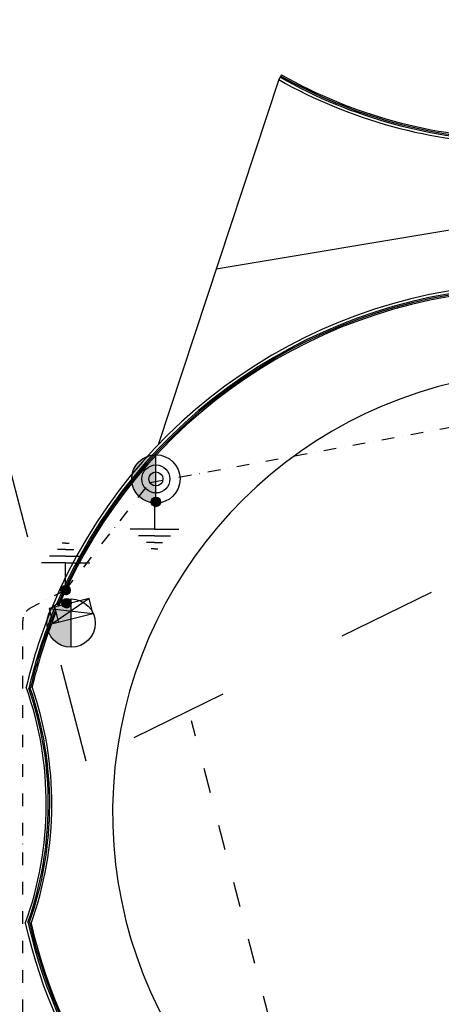
# Model space of a CAD drawing. Extents: x -20763 to 41487, y -68879 to -39179.
# Drawn here: x 23344 to 24848, y -56767 to -53251 of the extents above; entities that cross this region are included whole.
import ezdxf

# ---------------------------------------------------------------- set-up
doc = ezdxf.new("R2010")
doc.units = 0
doc.header["$LTSCALE"] = 30
doc.header["$MEASUREMENT"] = 0
doc.linetypes.add('TRACEJAD', pattern=[1, 0.3, -0.4, 0.3])
doc.linetypes.add('TRACOPTO', pattern=[1, 0.3, -0.2, 0, -0.2, 0.3])
doc.layers.get('0').update_dxf_attribs({"linetype": 'CONTINUOUS'})
for name, color, linetype in [('A-PROJCB', 1, 'CONTINUOUS'), ('ALVENARIA', 2, 'CONTINUOUS'), ('NOVO-2001', 7, 'CONTINUOUS'), ('NOVO-2001-PILARES', 7, 'CONTINUOUS'), ('PILARE00', 2, 'CONTINUOUS'), ('SPDA', 63, 'CONTINUOUS'), ('SPDACABO', 65, 'CONTINUOUS')]:
    doc.layers.add(name, color=color, linetype=linetype)

# ---------------------------------------------------------------- blocks, each defined once
blk = doc.blocks.new('TR2')
at = {"linetype": 'CONTINUOUS'}
for p, q in [((0, 0), (0, -15.6)), ((0, -15.6), (-15, -15.6)), ((0, -15.6), (-15, -15.6)), ((0, -15.6), (15, -15.6)), ((0, -19.67), (-10, -19.67)), ((0, -23.74), (-5, -23.74)), ((0, -19.67), (10, -19.67)), ((0, -23.74), (5, -23.74)), ((0, -27.81), (-2.09, -27.81)), ((0, -27.81), (2.09, -27.81))]:
    blk.add_line(p, q, dxfattribs=at)

msp = doc.modelspace()

# ---------------------------------------------------------------- hatches: boundary and pattern name
at = {"layer": 'SPDA'}
for points in [[(23743.2, -54891.3, 0.414214), (23829.5, -54977.6), (23829.5, -54805, 0.414214)], [(23440.5, -55406, 0.414214), (23526.8, -55492.3), (23526.8, -55319.7, 0.414214)]]:
    msp.add_hatch(color=256, dxfattribs=at).paths.add_polyline_path(points)
at = {"layer": 'SPDACABO'}
for points in [[(23812.7, -54973.3, 1), (23846.4, -54973.3, 1)], [(23490.1, -55288.3, 1), (23523.8, -55288.3, 1)], [(23494, -55335.1, 1), (23527.7, -55335.1, 1)]]:
    msp.add_hatch(color=256, dxfattribs=at).paths.add_polyline_path(points)

# ---------------------------------------------------------------- linework, layer by layer
at = {"layer": 'A-PROJCB', "color": 7, "linetype": 'TRACEJAD', "ltscale": 39.370079}
for p, q in [((23581, -55898.7), (22698.4, -52511.8)), ((26296.6, -54569.8), (23581, -55898.7))]:
    msp.add_line(p, q, dxfattribs=at)
at = {"layer": 'ALVENARIA', "linetype": 'TRACEJAD', "ltscale": 10}
msp.add_line((24606.5, -58247.7), (23956.8, -55754.8), dxfattribs=at)
at = {"layer": 'ALVENARIA', "linetype": 'CONTINUOUS', "ltscale": 39.370079}
msp.add_arc((25252.3, -56083.4, -25441.5), 1577.2, 97.7887, 255.4471, dxfattribs=at)
at = {"layer": 'NOVO-2001', "linetype": 'CONTINUOUS', "ltscale": 39.370079}
for p, q in [((24267.7, -53465.3, -25441.5), (23838, -54768.8, -25441.5)), ((24278, -53448.2, -25441.5), (24267.7, -53465.3, -25441.5)), ((25228.7, -53944.1, -25441.5), (24044.7, -54141.8, -25441.5))]:
    msp.add_line(p, q, dxfattribs=at)
at = {"layer": 'NOVO-2001', "ltscale": 39.370079}
for p, q in [((23451, -55396.5, -25441.5), (23469, -55351.8, -25441.5)), ((23471, -55360.1, -25441.5), (23455.6, -55398.3, -25441.5)), ((23460.3, -55400.1, -25441.5), (23473.1, -55368.3, -25441.5))]:
    msp.add_line(p, q, dxfattribs=at)
at = {"layer": 'NOVO-2001'}
msp.add_line((23467.7, -55346.9), (23481.1, -55400.3), dxfattribs=at)
at = {"layer": 'NOVO-2001', "linetype": 'CONTINUOUS', "ltscale": 39.370079}
for radius, start in [(1774, 240.4999), (1764, 240.5095), (1759, 240.5143), (1754, 240.5192)]:
    msp.add_arc((25141.3, -51921.3, -25441.5), radius, start, 268.9248, dxfattribs=at)
at = {"layer": 'NOVO-2001', "ltscale": 39.370079}
for centre, radius, start, end in [((25187.2, -56063.7, -25441.5), 1870, 91.254, 157.5993), ((25187.2, -56063.7, -25441.5), 1860, 91.4734, 157.1407), ((25187.2, -56063.7, -25441.5), 1855, 91.4734, 157.1407), ((25187.2, -56063.7, -25441.5), 1850, 91.4734, 157.0735), ((25187.2, -56063.7, -25441.5), 1870, 158.1166, 166.7509), ((25187.2, -56063.7, -25441.5), 1860, 158.9807, 166.8046), ((25187.2, -56063.7, -25441.5), 1855, 158.9807, 166.76), ((25187.2, -56063.7, -25441.5), 1850, 158.9807, 166.5707), ((22183.2, -56051.8, -25441.5), 1255, 340.1546, 19.3933), ((22183.2, -56051.8, -25441.5), 1262.5, 340.466, 19.0819), ((22183.2, -56051.8, -25441.5), 1267.5, 340.5315, 19.0163), ((22183.2, -56051.8, -25441.5), 1275, 340.4195, 19.1284), ((25187.2, -56063.7, -25441.5), 1870, 192.797, 238.0541), ((25187.2, -56063.7, -25441.5), 1860, 192.7433, 239.0617), ((25187.2, -56063.7, -25441.5), 1855, 192.7879, 239.0617), ((25187.2, -56063.7, -25441.5), 1850, 192.9772, 239.0617)]:
    msp.add_arc(centre, radius, start, end, dxfattribs=at)
at = {"layer": 'NOVO-2001-PILARES', "linetype": 'CONTINUOUS', "ltscale": 39.370079}
for radius in [50, 25]:
    msp.add_circle((23829.5, -54891.3, -25441.5), radius, dxfattribs=at)
at = {"layer": 'PILARE00', "color": 2, "linetype": 'CONTINUOUS'}
for p, q in [((23591.5, -55318.3), (23448.6, -55354)), ((23591.5, -55318.3), (23448.6, -55354)), ((23591.5, -55318.3), (23462, -55407.5)), ((23604.9, -55371.7), (23591.5, -55318.3)), ((23604.9, -55371.7), (23591.5, -55318.3)), ((23448.6, -55354), (23604.9, -55371.7)), ((23448.6, -55354), (23604.9, -55371.7)), ((23448.6, -55354), (23462, -55407.5)), ((23448.6, -55354), (23462, -55407.5)), ((23462, -55407.5), (23604.9, -55371.7)), ((23462, -55407.5), (23604.9, -55371.7))]:
    msp.add_line(p, q, dxfattribs=at)
at = {"layer": 'PILARE00', "color": 1, "linetype": 'CONTINUOUS'}
msp.add_line((23591.5, -55318.3), (23462, -55407.5), dxfattribs=at)
at = {"layer": 'SPDA'}
for p, q in [((23829.5, -54977.6, -25441.5), (23829.5, -54805, -25441.5)), ((23526.8, -55492.3), (23526.8, -55319.7))]:
    msp.add_line(p, q, dxfattribs=at)
for centre in [(23829.5, -54891.3, -25441.5), (23526.8, -55406)]:
    msp.add_circle(centre, 86.3, dxfattribs=at)
at = {"layer": 'SPDACABO', "linetype": 'TRACOPTO', "ltscale": 5}
for p, q in [((23808.5, -54904.2), (25846.3, -54528.1)), ((23507, -55288.3), (23808.5, -54904.2)), ((23507, -55288.3), (23381.4, -55353)), ((23354.3, -57636.1), (23354.3, -55397.4))]:
    msp.add_line(p, q, dxfattribs=at)
at = {"layer": 'SPDACABO', "linetype": 'TRACOPTO', "ltscale": 2}
msp.add_line((23507, -55288.3), (23510.8, -55335.1), dxfattribs=at)
at = {"layer": 'SPDACABO'}
for centre in [(23829.5, -54973.3, -25441.5), (23507, -55288.3), (23510.8, -55335.1)]:
    msp.add_circle(centre, 16.9, dxfattribs=at)
at = {"layer": 'SPDACABO', "linetype": 'TRACOPTO', "ltscale": 2}
msp.add_arc((23404.3, -55397.4), 50, 117.2566, 180, dxfattribs=at)

# ---------------------------------------------------------------- block references
at = {"layer": 'SPDA', "xscale": 5.760000000000001, "yscale": 5.760000000000001, "zscale": 5.760000000000001}
msp.add_blockref('TR2', (23824.5, -54981.1, -25441.5), dxfattribs=at)
at = {"layer": 'SPDA', "xscale": 5.760000000000001, "yscale": 5.760000000000001, "zscale": 5.760000000000001, "rotation": 180}
msp.add_blockref('TR2', (23507.5, -55280.1), dxfattribs=at)

doc.saveas('drawing.dxf')
